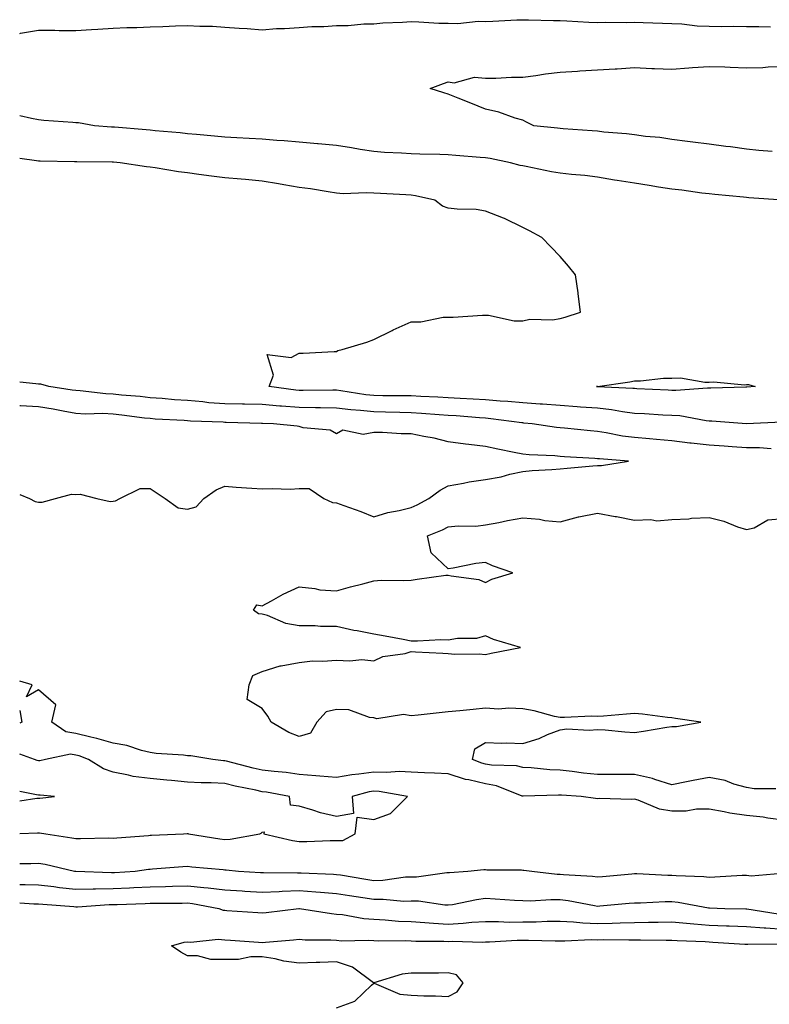
# Model space of a CAD drawing. Units: inches. Extents: x 865523 to 868163, y 7276778 to 7279418.
# Drawn here: x 865523 to 865724, y 7277726 to 7277990 of the extents above; entities that cross this region are included whole.
import ezdxf

# ---------------------------------------------------------------- set-up
doc = ezdxf.new("R2010")
doc.units = ezdxf.units.IN
doc.header["$MEASUREMENT"] = 0
doc.layers.add('Contour_86557276', color=7, linetype='Continuous', true_color=0x248dbf)

msp = doc.modelspace()

# ---------------------------------------------------------------- linework, layer by layer
at = {"layer": 'Contour_86557276'}
for points in [[(865523, 7277986.63, 3376), (865523.26, 7277986.71, 3376), (865528.05, 7277987.55, 3376), (865532.43, 7277987.55, 3376), (865533.59, 7277987.46, 3376), (865538.05, 7277987.45, 3376), (865542.26, 7277987.71, 3376), (865543.94, 7277987.81, 3376), (865548.05, 7277988.06, 3376), (865551.75, 7277988.22, 3376), (865554.4, 7277988.27, 3376), (865558.05, 7277988.41, 3376), (865561.41, 7277988.56, 3376), (865564.82, 7277988.69, 3376), (865568.05, 7277988.82, 3376), (865571.39, 7277988.58, 3376), (865574.76, 7277988.63, 3376), (865578.05, 7277988.34, 3376), (865581.91, 7277988.06, 3376), (865584.07, 7277987.95, 3376), (865588.05, 7277987.66, 3376), (865591.95, 7277988.02, 3376), (865594.1, 7277987.96, 3376), (865598.05, 7277988.27, 3376), (865601.42, 7277988.55, 3376), (865604.66, 7277988.53, 3376), (865608.05, 7277988.78, 3376), (865611.13, 7277988.84, 3376), (865615.35, 7277989.21, 3376), (865618.05, 7277989.28, 3376), (865620.49, 7277989.48, 3376), (865625.79, 7277989.66, 3376), (865628.05, 7277989.83, 3376), (865630.15, 7277989.82, 3376), (865635.52, 7277989.39, 3376), (865638.05, 7277989.39, 3376), (865640.62, 7277989.35, 3376), (865646.08, 7277989.95, 3376), (865648.05, 7277989.91, 3376), (865650.04, 7277989.94, 3376), (865656.46, 7277990.34, 3376), (865658.05, 7277990.36, 3376), (865659.61, 7277990.36, 3376), (865666.26, 7277990.13, 3376), (865668.05, 7277990.13, 3376), (865669.9, 7277990.06, 3376), (865675.81, 7277989.68, 3376), (865678.05, 7277989.61, 3376), (865680.3, 7277989.66, 3376), (865685.75, 7277989.62, 3376), (865688.05, 7277989.67, 3376), (865690.37, 7277989.6, 3376), (865695.54, 7277989.41, 3376), (865698.05, 7277989.32, 3376), (865700.74, 7277989.22, 3376), (865704.85, 7277988.73, 3376), (865708.05, 7277988.62, 3376), (865711.4, 7277988.57, 3376), (865714.71, 7277988.58, 3376), (865718.05, 7277988.52, 3376), (865721.41, 7277988.56, 3376), (865724.55, 7277988.41, 3376)], [(865725.01, 7277954.96, 3375), (865721.37, 7277955.24, 3375), (865718.05, 7277955.66, 3375), (865713.75, 7277956.22, 3375), (865712.52, 7277956.38, 3375), (865708.05, 7277956.97, 3375), (865703.66, 7277957.54, 3375), (865702.29, 7277957.68, 3375), (865698.05, 7277958.2, 3375), (865694.86, 7277958.73, 3375), (865690.94, 7277959.03, 3375), (865688.05, 7277959.44, 3375), (865685.9, 7277959.77, 3375), (865679.77, 7277960.2, 3375), (865678.05, 7277960.44, 3375), (865676.66, 7277960.53, 3375), (865668.88, 7277961.09, 3375), (865668.05, 7277961.16, 3375), (865667.4, 7277961.28, 3375), (865661.04, 7277961.92, 3375), (865659.04, 7277962.91, 3375), (865658.05, 7277963.39, 3375), (865656.01, 7277963.96, 3375), (865651.64, 7277965.51, 3375), (865648.05, 7277966.33, 3375), (865644.12, 7277967.99, 3375), (865640.67, 7277969.29, 3375), (865638.05, 7277970.34, 3375), (865636.84, 7277970.72, 3375), (865633.18, 7277971.92, 3375), (865636.77, 7277973.2, 3375), (865638.05, 7277973.67, 3375), (865639.59, 7277973.46, 3375), (865645.07, 7277974.9, 3375), (865648.05, 7277974.7, 3375), (865650.83, 7277974.7, 3375), (865655.01, 7277974.96, 3375), (865658.05, 7277974.97, 3375), (865661.52, 7277975.39, 3375), (865664.14, 7277975.83, 3375), (865668.05, 7277976.26, 3375), (865672.68, 7277976.55, 3375), (865673.34, 7277976.63, 3375), (865678.05, 7277976.89, 3375), (865682.82, 7277977.15, 3375), (865683.33, 7277977.2, 3375), (865688.05, 7277977.49, 3375), (865692.67, 7277977.3, 3375), (865693.39, 7277977.26, 3375), (865698.05, 7277977.08, 3375), (865702.58, 7277977.4, 3375), (865703.63, 7277977.5, 3375), (865708.05, 7277977.84, 3375), (865712.29, 7277977.67, 3375), (865713.72, 7277977.58, 3375), (865718.05, 7277977.44, 3375), (865722.45, 7277977.53, 3375), (865723.87, 7277977.74, 3375), (865728.05, 7277977.84, 3375)], [(865728, 7277941.97, 3376), (865718.74, 7277942.6, 3376), (865718.05, 7277942.65, 3376), (865717.25, 7277942.72, 3376), (865709.6, 7277943.47, 3376), (865708.05, 7277943.61, 3376), (865706.13, 7277943.84, 3376), (865700.73, 7277944.6, 3376), (865698.05, 7277944.91, 3376), (865694.51, 7277945.46, 3376), (865691.98, 7277945.85, 3376), (865688.05, 7277946.46, 3376), (865683.34, 7277947.21, 3376), (865682.63, 7277947.34, 3376), (865678.05, 7277948.1, 3376), (865674.73, 7277948.6, 3376), (865671.15, 7277948.81, 3376), (865668.05, 7277949.21, 3376), (865665.71, 7277949.58, 3376), (865658.97, 7277950.99, 3376), (865658.05, 7277951.15, 3376), (865657.38, 7277951.26, 3376), (865654.71, 7277951.92, 3376), (865649.24, 7277953.11, 3376), (865648.05, 7277953.28, 3376), (865646.57, 7277953.4, 3376), (865640.03, 7277953.89, 3376), (865638.05, 7277954.07, 3376), (865635.81, 7277954.16, 3376), (865630.39, 7277954.25, 3376), (865628.05, 7277954.36, 3376), (865625.44, 7277954.53, 3376), (865620.9, 7277954.76, 3376), (865618.05, 7277954.96, 3376), (865614.43, 7277955.53, 3376), (865612.08, 7277955.94, 3376), (865608.05, 7277956.58, 3376), (865603.15, 7277957.02, 3376), (865602.93, 7277957.05, 3376), (865598.05, 7277957.51, 3376), (865593.97, 7277957.85, 3376), (865592.01, 7277957.96, 3376), (865588.05, 7277958.27, 3376), (865584.59, 7277958.46, 3376), (865581.31, 7277958.66, 3376), (865578.05, 7277958.83, 3376), (865575.25, 7277959.12, 3376), (865570.43, 7277959.54, 3376), (865568.05, 7277959.78, 3376), (865566.12, 7277959.99, 3376), (865559.41, 7277960.55, 3376), (865558.05, 7277960.7, 3376), (865556.93, 7277960.8, 3376), (865548.48, 7277961.49, 3376), (865548.05, 7277961.53, 3376), (865547.68, 7277961.55, 3376), (865543.09, 7277961.92, 3376), (865538.79, 7277962.66, 3376), (865538.05, 7277962.65, 3376), (865537.23, 7277962.74, 3376), (865529.47, 7277963.35, 3376), (865528.05, 7277963.5, 3376), (865526.16, 7277963.81, 3376), (865523, 7277964.55, 3376)], [(865727.59, 7277882.38, 3377), (865718.06, 7277881.93, 3377), (865718.05, 7277881.93, 3377), (865708.81, 7277882.67, 3377), (865708.05, 7277882.69, 3377), (865707.22, 7277882.75, 3377), (865700.2, 7277884.07, 3377), (865698.05, 7277884.18, 3377), (865695.66, 7277884.3, 3377), (865690.74, 7277884.62, 3377), (865688.05, 7277884.75, 3377), (865684.81, 7277885.16, 3377), (865681.84, 7277885.71, 3377), (865678.05, 7277886.12, 3377), (865673.54, 7277886.43, 3377), (865672.63, 7277886.5, 3377), (865668.05, 7277886.81, 3377), (865663.33, 7277887.19, 3377), (865662.74, 7277887.23, 3377), (865658.05, 7277887.59, 3377), (865654.07, 7277887.95, 3377), (865651.95, 7277888.01, 3377), (865648.05, 7277888.33, 3377), (865644.69, 7277888.56, 3377), (865641.25, 7277888.73, 3377), (865638.05, 7277888.93, 3377), (865635.24, 7277889.11, 3377), (865630.67, 7277889.29, 3377), (865628.05, 7277889.45, 3377), (865625.62, 7277889.49, 3377), (865620.51, 7277889.46, 3377), (865618.05, 7277889.5, 3377), (865615.87, 7277889.74, 3377), (865609.17, 7277890.8, 3377), (865608.05, 7277890.93, 3377), (865607.07, 7277890.94, 3377), (865599.08, 7277890.89, 3377), (865598.05, 7277890.89, 3377), (865597.11, 7277890.97, 3377), (865589.92, 7277891.92, 3377), (865591.09, 7277894.96, 3377), (865589.46, 7277900.51, 3377), (865595.83, 7277899.69, 3377), (865598.05, 7277900.86, 3377), (865599.11, 7277900.86, 3377), (865607.42, 7277901.3, 3377), (865608.05, 7277901.3, 3377), (865608.37, 7277901.61, 3377), (865609.59, 7277901.92, 3377), (865616.14, 7277903.83, 3377), (865618.05, 7277904.59, 3377), (865622.96, 7277907.01, 3377), (865623.28, 7277907.14, 3377), (865628.05, 7277909.29, 3377), (865630.7, 7277909.26, 3377), (865636.7, 7277910.57, 3377), (865638.05, 7277910.54, 3377), (865639.39, 7277910.58, 3377), (865647.24, 7277911.11, 3377), (865648.05, 7277911.13, 3377), (865648.88, 7277911.09, 3377), (865655.73, 7277909.6, 3377), (865658.05, 7277909.54, 3377), (865659.93, 7277910.05, 3377), (865665.99, 7277909.86, 3377), (865668.05, 7277910.2, 3377), (865669.4, 7277910.56, 3377), (865673.52, 7277911.92, 3377), (865672.94, 7277916.8, 3377), (865672.89, 7277917.09, 3377), (865672.22, 7277921.92, 3377), (865670.35, 7277924.21, 3377), (865668.05, 7277926.79, 3377), (865665.59, 7277929.46, 3377), (865663.11, 7277931.92, 3377), (865659.8, 7277933.67, 3377), (865658.05, 7277934.61, 3377), (865653.16, 7277937.04, 3377), (865652.83, 7277937.14, 3377), (865648.05, 7277939.03, 3377), (865645.53, 7277939.4, 3377), (865640.47, 7277939.5, 3377), (865638.05, 7277939.78, 3377), (865636.5, 7277940.37, 3377), (865634.39, 7277941.92, 3377), (865629.24, 7277943.11, 3377), (865628.05, 7277943.25, 3377), (865626.64, 7277943.33, 3377), (865619.82, 7277943.69, 3377), (865618.05, 7277943.79, 3377), (865616.02, 7277943.95, 3377), (865609.81, 7277943.68, 3377), (865608.05, 7277943.85, 3377), (865605.81, 7277944.16, 3377), (865601.07, 7277944.94, 3377), (865598.05, 7277945.32, 3377), (865593.94, 7277946.02, 3377), (865592.45, 7277946.31, 3377), (865588.05, 7277947.03, 3377), (865583.6, 7277947.48, 3377), (865582.43, 7277947.55, 3377), (865578.05, 7277947.95, 3377), (865574.5, 7277948.38, 3377), (865571.12, 7277948.84, 3377), (865568.05, 7277949.23, 3377), (865565.64, 7277949.51, 3377), (865559.36, 7277950.61, 3377), (865558.05, 7277950.78, 3377), (865557.01, 7277950.88, 3377), (865550.01, 7277951.92, 3377), (865548.22, 7277952.1, 3377), (865548.05, 7277952.11, 3377), (865547.85, 7277952.12, 3377), (865538.35, 7277952.22, 3377), (865538.05, 7277952.23, 3377), (865537.72, 7277952.24, 3377), (865528.51, 7277952.38, 3377), (865528.05, 7277952.39, 3377), (865527.5, 7277952.47, 3377), (865523, 7277953.14, 3377)], [(865724.72, 7277875.25, 3378), (865721.59, 7277875.46, 3378), (865718.05, 7277875.51, 3378), (865714.2, 7277875.77, 3378), (865712.07, 7277875.93, 3378), (865708.05, 7277876.21, 3378), (865703.21, 7277876.75, 3378), (865702.91, 7277876.78, 3378), (865698.05, 7277877.39, 3378), (865693.9, 7277877.77, 3378), (865692.09, 7277877.89, 3378), (865688.05, 7277878.24, 3378), (865684.79, 7277878.66, 3378), (865680.41, 7277879.56, 3378), (865678.05, 7277879.91, 3378), (865676.18, 7277880.05, 3378), (865669.22, 7277880.75, 3378), (865668.05, 7277880.85, 3378), (865667.06, 7277880.93, 3378), (865660.52, 7277881.92, 3378), (865658.28, 7277882.15, 3378), (865658.05, 7277882.17, 3378), (865657.78, 7277882.19, 3378), (865649.43, 7277883.3, 3378), (865648.05, 7277883.41, 3378), (865646.45, 7277883.52, 3378), (865640.19, 7277884.06, 3378), (865638.05, 7277884.21, 3378), (865635.62, 7277884.35, 3378), (865630.86, 7277884.72, 3378), (865628.05, 7277884.89, 3378), (865625.03, 7277884.94, 3378), (865621.21, 7277885.08, 3378), (865618.05, 7277885.12, 3378), (865614.44, 7277885.52, 3378), (865611.85, 7277885.72, 3378), (865608.05, 7277886.18, 3378), (865603.75, 7277886.22, 3378), (865602.38, 7277886.25, 3378), (865598.05, 7277886.29, 3378), (865593.3, 7277886.67, 3378), (865592.82, 7277886.69, 3378), (865588.05, 7277887.11, 3378), (865583.32, 7277887.19, 3378), (865582.77, 7277887.19, 3378), (865578.05, 7277887.28, 3378), (865573.74, 7277887.61, 3378), (865572.16, 7277887.81, 3378), (865568.05, 7277888.15, 3378), (865564.54, 7277888.4, 3378), (865561.25, 7277888.72, 3378), (865558.05, 7277888.95, 3378), (865555.38, 7277889.24, 3378), (865550.33, 7277889.64, 3378), (865548.05, 7277889.88, 3378), (865546.09, 7277889.97, 3378), (865539.19, 7277890.78, 3378), (865538.05, 7277890.84, 3378), (865537.13, 7277891, 3378), (865530.79, 7277891.92, 3378), (865528.69, 7277892.55, 3378), (865528.05, 7277892.6, 3378), (865527.33, 7277892.64, 3378), (865523, 7277893.13, 3378)], [(865523, 7277862.94, 3379), (865525.61, 7277861.92, 3379), (865527.2, 7277861.07, 3379), (865528.05, 7277860.88, 3379), (865529.01, 7277860.96, 3379), (865532.63, 7277861.92, 3379), (865536.94, 7277863.03, 3379), (865538.05, 7277862.98, 3379), (865539.23, 7277863.1, 3379), (865543.68, 7277861.92, 3379), (865547.25, 7277861.12, 3379), (865548.05, 7277861.15, 3379), (865548.68, 7277861.29, 3379), (865549.89, 7277861.92, 3379), (865555.37, 7277864.61, 3379), (865558.05, 7277864.54, 3379), (865559.67, 7277863.53, 3379), (865562.08, 7277861.92, 3379), (865565.54, 7277859.41, 3379), (865568.05, 7277859, 3379), (865570.35, 7277859.63, 3379), (865572.47, 7277861.92, 3379), (865575.72, 7277864.25, 3379), (865578.05, 7277865.17, 3379), (865581.09, 7277864.96, 3379), (865585.29, 7277864.67, 3379), (865588.05, 7277864.49, 3379), (865590.74, 7277864.62, 3379), (865595.57, 7277864.4, 3379), (865598.05, 7277864.54, 3379), (865600.72, 7277864.6, 3379), (865604.68, 7277861.92, 3379), (865606.97, 7277860.85, 3379), (865608.05, 7277860.71, 3379), (865609.98, 7277859.99, 3379), (865614.57, 7277858.44, 3379), (865618.05, 7277857, 3379), (865621.83, 7277858.14, 3379), (865624.84, 7277858.71, 3379), (865628.05, 7277859.53, 3379), (865629.72, 7277860.24, 3379), (865632.81, 7277861.92, 3379), (865635.87, 7277864.1, 3379), (865638.05, 7277865.32, 3379), (865642.15, 7277866.01, 3379), (865643.64, 7277866.33, 3379), (865648.05, 7277867.01, 3379), (865652.22, 7277867.75, 3379), (865654.54, 7277868.41, 3379), (865658.05, 7277869.17, 3379), (865660.6, 7277869.37, 3379), (865665.82, 7277869.69, 3379), (865668.05, 7277869.87, 3379), (865669.97, 7277870.01, 3379), (865676.8, 7277870.67, 3379), (865678.05, 7277870.76, 3379), (865679.2, 7277870.78, 3379), (865686.37, 7277871.92, 3379), (865678.62, 7277872.5, 3379), (865678.05, 7277872.57, 3379), (865677.34, 7277872.63, 3379), (865669.23, 7277873.1, 3379), (865668.05, 7277873.19, 3379), (865666.65, 7277873.32, 3379), (865659.72, 7277873.59, 3379), (865658.05, 7277873.76, 3379), (865655.71, 7277874.26, 3379), (865651.31, 7277875.18, 3379), (865648.05, 7277875.88, 3379), (865643.54, 7277876.43, 3379), (865642.64, 7277876.51, 3379), (865638.05, 7277877.11, 3379), (865634.24, 7277878.11, 3379), (865631.46, 7277878.51, 3379), (865628.05, 7277879.25, 3379), (865625.41, 7277879.27, 3379), (865620.36, 7277879.62, 3379), (865618.05, 7277879.64, 3379), (865615.22, 7277879.1, 3379), (865609.74, 7277880.23, 3379), (865608.05, 7277879.24, 3379), (865606.36, 7277880.23, 3379), (865599.07, 7277880.89, 3379), (865598.05, 7277881.21, 3379), (865597.44, 7277881.3, 3379), (865591.13, 7277881.92, 3379), (865588.16, 7277882.03, 3379), (865588.05, 7277882.04, 3379), (865587.93, 7277882.04, 3379), (865578.45, 7277882.32, 3379), (865578.05, 7277882.33, 3379), (865577.61, 7277882.36, 3379), (865568.83, 7277882.69, 3379), (865568.05, 7277882.76, 3379), (865567.14, 7277882.83, 3379), (865559.36, 7277883.23, 3379), (865558.05, 7277883.33, 3379), (865556.47, 7277883.49, 3379), (865550.43, 7277884.3, 3379), (865548.05, 7277884.55, 3379), (865545.3, 7277884.67, 3379), (865540.69, 7277884.57, 3379), (865538.05, 7277884.69, 3379), (865534.68, 7277885.29, 3379), (865531.96, 7277885.84, 3379), (865528.05, 7277886.49, 3379), (865523.22, 7277886.75, 3379), (865523, 7277886.76, 3379)], [(865725.92, 7277784.05, 3378), (865720.11, 7277783.98, 3378), (865718.05, 7277784.34, 3378), (865714.69, 7277785.28, 3378), (865712.35, 7277786.23, 3378), (865708.05, 7277787.07, 3378), (865703.73, 7277786.24, 3378), (865702, 7277785.87, 3378), (865698.05, 7277785.08, 3378), (865693.46, 7277786.51, 3378), (865692.88, 7277786.75, 3378), (865688.05, 7277787.85, 3378), (865683.98, 7277787.85, 3378), (865682.15, 7277787.82, 3378), (865678.05, 7277787.83, 3378), (865674.35, 7277788.22, 3378), (865671.3, 7277788.68, 3378), (865668.05, 7277789.05, 3378), (865665.26, 7277789.14, 3378), (865660.33, 7277789.63, 3378), (865658.05, 7277789.71, 3378), (865656.31, 7277790.17, 3378), (865649.61, 7277790.37, 3378), (865648.05, 7277790.64, 3378), (865647.02, 7277790.88, 3378), (865644.56, 7277791.92, 3378), (865645.2, 7277794.77, 3378), (865648.05, 7277796.45, 3378), (865652.38, 7277796.25, 3378), (865653.63, 7277796.34, 3378), (865658.05, 7277796.18, 3378), (865662.43, 7277797.54, 3378), (865664.69, 7277798.56, 3378), (865668.05, 7277799.86, 3378), (865669.82, 7277800.15, 3378), (865675.86, 7277799.72, 3378), (865678.05, 7277799.97, 3378), (865680.14, 7277799.83, 3378), (865685.41, 7277799.28, 3378), (865688.05, 7277799.12, 3378), (865690.47, 7277799.51, 3378), (865696.66, 7277800.52, 3378), (865698.05, 7277800.76, 3378), (865699.27, 7277800.7, 3378), (865705.84, 7277801.92, 3378), (865699.04, 7277802.91, 3378), (865698.05, 7277803.02, 3378), (865696.86, 7277803.11, 3378), (865690.2, 7277804.08, 3378), (865688.05, 7277804.2, 3378), (865685.9, 7277804.07, 3378), (865679.69, 7277803.55, 3378), (865678.05, 7277803.45, 3378), (865676.49, 7277803.47, 3378), (865669.25, 7277803.12, 3378), (865668.05, 7277803.14, 3378), (865666.52, 7277803.44, 3378), (865661.06, 7277804.94, 3378), (865658.05, 7277805.45, 3378), (865654.31, 7277805.66, 3378), (865651.51, 7277805.38, 3378), (865648.05, 7277805.66, 3378), (865644.72, 7277805.25, 3378), (865641.1, 7277804.97, 3378), (865638.05, 7277804.63, 3378), (865635.61, 7277804.36, 3378), (865629.93, 7277803.8, 3378), (865628.05, 7277803.6, 3378), (865626.05, 7277803.92, 3378), (865618.89, 7277802.76, 3378), (865618.05, 7277803.06, 3378), (865616.86, 7277803.11, 3378), (865611.33, 7277805.2, 3378), (865608.05, 7277805.26, 3378), (865605.3, 7277804.66, 3378), (865602.76, 7277801.92, 3378), (865601.02, 7277798.95, 3378), (865598.05, 7277798.08, 3378), (865595.22, 7277799.09, 3378), (865590.52, 7277801.92, 3378), (865589.64, 7277803.51, 3378), (865588.05, 7277805.6, 3378), (865584.1, 7277807.97, 3378), (865584.56, 7277811.92, 3378), (865585.57, 7277814.39, 3378), (865588.05, 7277815.52, 3378), (865592.93, 7277817.04, 3378), (865593.16, 7277817.03, 3378), (865598.05, 7277817.94, 3378), (865601.64, 7277818.33, 3378), (865604.38, 7277818.25, 3378), (865608.05, 7277818.56, 3378), (865611.66, 7277818.32, 3378), (865614.84, 7277818.71, 3378), (865618.05, 7277818.38, 3378), (865620.49, 7277819.48, 3378), (865626.49, 7277820.36, 3378), (865628.05, 7277820.82, 3378), (865629.24, 7277820.73, 3378), (865636.57, 7277820.44, 3378), (865638.05, 7277820.31, 3378), (865639.81, 7277820.16, 3378), (865646.33, 7277820.19, 3378), (865648.05, 7277820.02, 3378), (865649.53, 7277820.44, 3378), (865657.43, 7277821.92, 3378), (865650.21, 7277824.08, 3378), (865648.05, 7277825.05, 3378), (865645.65, 7277824.32, 3378), (865640.49, 7277824.36, 3378), (865638.05, 7277823.9, 3378), (865636.01, 7277823.96, 3378), (865629.74, 7277823.61, 3378), (865628.05, 7277823.67, 3378), (865625.92, 7277824.05, 3378), (865621.1, 7277824.97, 3378), (865618.05, 7277825.48, 3378), (865613.59, 7277826.38, 3378), (865612.66, 7277826.53, 3378), (865608.05, 7277827.55, 3378), (865603.73, 7277827.6, 3378), (865602.27, 7277827.7, 3378), (865598.05, 7277827.75, 3378), (865594.47, 7277828.34, 3378), (865589.49, 7277830.48, 3378), (865588.05, 7277830.86, 3378), (865587.13, 7277830.99, 3378), (865585.79, 7277831.92, 3378), (865586.61, 7277833.37, 3378), (865588.05, 7277833.09, 3378), (865590.55, 7277834.42, 3378), (865593.74, 7277836.24, 3378), (865598.05, 7277838.21, 3378), (865602.18, 7277837.79, 3378), (865603.57, 7277837.44, 3378), (865608.05, 7277837.13, 3378), (865611.78, 7277838.19, 3378), (865615.12, 7277838.99, 3378), (865618.05, 7277839.77, 3378), (865620.03, 7277839.95, 3378), (865626.01, 7277839.88, 3378), (865628.05, 7277840.03, 3378), (865629.72, 7277840.24, 3378), (865637.41, 7277841.29, 3378), (865638.05, 7277841.36, 3378), (865638.82, 7277841.15, 3378), (865646.28, 7277840.15, 3378), (865648.05, 7277839.4, 3378), (865649.75, 7277840.22, 3378), (865655.4, 7277841.92, 3378), (865649.94, 7277843.81, 3378), (865648.05, 7277844.75, 3378), (865645.48, 7277844.49, 3378), (865639.35, 7277843.22, 3378), (865638.05, 7277843.06, 3378), (865633.46, 7277847.33, 3378), (865632.44, 7277851.92, 3378), (865636.49, 7277853.48, 3378), (865638.05, 7277854.26, 3378), (865640.65, 7277854.53, 3378), (865645.47, 7277854.5, 3378), (865648.05, 7277854.82, 3378), (865651.6, 7277855.47, 3378), (865653.96, 7277856.01, 3378), (865658.05, 7277856.68, 3378), (865662.52, 7277856.39, 3378), (865663.97, 7277855.99, 3378), (865668.05, 7277855.6, 3378), (865673, 7277856.98, 3378), (865673.11, 7277856.98, 3378), (865678.05, 7277857.95, 3378), (865682.86, 7277857.11, 3378), (865683.2, 7277857.07, 3378), (865688.05, 7277856.1, 3378), (865692.44, 7277856.3, 3378), (865694.06, 7277855.9, 3378), (865698.05, 7277856.27, 3378), (865702.59, 7277856.45, 3378), (865703.35, 7277856.63, 3378), (865708.05, 7277856.76, 3378), (865711.96, 7277855.84, 3378), (865715.66, 7277854.31, 3378), (865718.05, 7277853.56, 3378), (865720.16, 7277854.03, 3378), (865723.82, 7277856.15, 3378), (865728.05, 7277856.5, 3378)], [(865728.05, 7277775.62, 3379), (865723.82, 7277776.15, 3379), (865722.57, 7277776.44, 3379), (865718.05, 7277776.88, 3379), (865713.57, 7277777.44, 3379), (865712.1, 7277777.87, 3379), (865708.05, 7277778.55, 3379), (865704.66, 7277778.53, 3379), (865701.91, 7277778.05, 3379), (865698.05, 7277778.04, 3379), (865694.69, 7277778.56, 3379), (865689.01, 7277780.95, 3379), (865688.05, 7277781.2, 3379), (865687.27, 7277781.14, 3379), (865678.58, 7277781.39, 3379), (865678.05, 7277781.34, 3379), (865677.59, 7277781.46, 3379), (865673.75, 7277781.92, 3379), (865668.43, 7277782.3, 3379), (865668.05, 7277782.34, 3379), (865667.62, 7277782.35, 3379), (865658.15, 7277782.02, 3379), (865658.05, 7277782.03, 3379), (865657.91, 7277782.06, 3379), (865650.97, 7277784.84, 3379), (865648.05, 7277785.37, 3379), (865643.53, 7277786.44, 3379), (865642.68, 7277786.55, 3379), (865638.05, 7277788.02, 3379), (865634.36, 7277788.23, 3379), (865631.64, 7277788.33, 3379), (865628.05, 7277788.52, 3379), (865624.82, 7277788.69, 3379), (865621.59, 7277788.38, 3379), (865618.05, 7277788.51, 3379), (865614.04, 7277787.91, 3379), (865612.17, 7277787.8, 3379), (865608.05, 7277787.02, 3379), (865603.54, 7277787.41, 3379), (865602.46, 7277787.52, 3379), (865598.05, 7277787.9, 3379), (865594.52, 7277788.38, 3379), (865591.34, 7277788.63, 3379), (865588.05, 7277789.04, 3379), (865585.7, 7277789.58, 3379), (865578.54, 7277791.42, 3379), (865578.05, 7277791.55, 3379), (865577.69, 7277791.56, 3379), (865574.83, 7277791.92, 3379), (865568.98, 7277792.85, 3379), (865568.05, 7277792.84, 3379), (865566.95, 7277793.02, 3379), (865559.59, 7277793.45, 3379), (865558.05, 7277793.78, 3379), (865555.66, 7277794.31, 3379), (865551.73, 7277795.6, 3379), (865548.05, 7277796.23, 3379), (865543.68, 7277797.55, 3379), (865542.13, 7277797.84, 3379), (865538.05, 7277798.87, 3379), (865535.43, 7277799.3, 3379), (865531.6, 7277801.92, 3379), (865532.67, 7277806.54, 3379), (865528.05, 7277810.61, 3379), (865524.85, 7277808.73, 3379), (865526.32, 7277811.92, 3379), (865523, 7277812.9, 3379)], [(865523, 7277805.07, 3379), (865523.56, 7277801.92, 3379), (865523, 7277801.62, 3379)], [(865523, 7277771.99, 3380), (865527.76, 7277772.21, 3380), (865528.05, 7277772.24, 3380), (865528.36, 7277772.23, 3380), (865530.05, 7277771.92, 3380), (865537.03, 7277770.9, 3380), (865538.05, 7277770.7, 3380), (865539.3, 7277770.67, 3380), (865546.95, 7277770.82, 3380), (865548.05, 7277770.79, 3380), (865549.07, 7277770.89, 3380), (865557.62, 7277771.49, 3380), (865558.05, 7277771.54, 3380), (865558.41, 7277771.56, 3380), (865566.93, 7277771.92, 3380), (865567.97, 7277772, 3380), (865568.05, 7277772.02, 3380), (865568.13, 7277772, 3380), (865568.33, 7277771.92, 3380), (865576.72, 7277770.59, 3380), (865578.05, 7277770.43, 3380), (865579.5, 7277770.47, 3380), (865587.46, 7277771.92, 3380), (865587.82, 7277772.14, 3380), (865588.05, 7277772.41, 3380), (865588.61, 7277772.48, 3380), (865588.53, 7277771.92, 3380), (865596.24, 7277770.11, 3380), (865598.05, 7277769.91, 3380), (865600.08, 7277769.89, 3380), (865606.31, 7277770.18, 3380), (865608.05, 7277770.16, 3380), (865609.77, 7277770.19, 3380), (865613.01, 7277771.92, 3380), (865613.54, 7277776.43, 3380), (865618.05, 7277775.8, 3380), (865622.55, 7277777.42, 3380), (865627.12, 7277781.92, 3380), (865619.45, 7277783.33, 3380), (865618.05, 7277783.38, 3380), (865616.78, 7277783.19, 3380), (865612.22, 7277781.92, 3380), (865612.61, 7277777.36, 3380), (865608.05, 7277776.58, 3380), (865603.71, 7277777.57, 3380), (865601.65, 7277778.33, 3380), (865598.05, 7277779.35, 3380), (865595.73, 7277779.6, 3380), (865595.46, 7277781.92, 3380), (865589.21, 7277783.08, 3380), (865588.05, 7277783.23, 3380), (865586.36, 7277783.61, 3380), (865580.87, 7277784.74, 3380), (865578.05, 7277785.41, 3380), (865574.36, 7277785.61, 3380), (865571.71, 7277785.58, 3380), (865568.05, 7277785.81, 3380), (865563.76, 7277786.21, 3380), (865562.5, 7277786.37, 3380), (865558.05, 7277786.75, 3380), (865553.47, 7277787.34, 3380), (865552.25, 7277787.72, 3380), (865548.05, 7277788.47, 3380), (865545.52, 7277789.39, 3380), (865541.49, 7277791.92, 3380), (865538.98, 7277792.85, 3380), (865538.05, 7277793.08, 3380), (865536.66, 7277793.31, 3380), (865529.94, 7277791.92, 3380), (865528.45, 7277791.52, 3380), (865528.05, 7277791.49, 3380), (865527.71, 7277791.59, 3380), (865526.94, 7277791.92, 3380), (865523, 7277793.3, 3380)], [(865523, 7277780.77, 3381), (865527.62, 7277781.49, 3381), (865528.05, 7277781.54, 3381), (865528.45, 7277781.52, 3381), (865532.38, 7277781.92, 3381), (865528.46, 7277782.33, 3381), (865528.05, 7277782.3, 3381), (865527.53, 7277782.44, 3381), (865523, 7277783.27, 3381)], [(865523, 7277763.95, 3379), (865525.95, 7277764.02, 3379), (865528.05, 7277764.09, 3379), (865529.88, 7277763.76, 3379), (865537.71, 7277761.92, 3379), (865538.01, 7277761.88, 3379), (865538.05, 7277761.87, 3379), (865538.09, 7277761.88, 3379), (865547.67, 7277761.54, 3379), (865548.05, 7277761.54, 3379), (865548.41, 7277761.56, 3379), (865553.96, 7277761.92, 3379), (865557.55, 7277762.42, 3379), (865558.05, 7277762.48, 3379), (865558.64, 7277762.51, 3379), (865566.8, 7277763.17, 3379), (865568.05, 7277763.25, 3379), (865569.22, 7277763.09, 3379), (865577.63, 7277762.34, 3379), (865578.05, 7277762.28, 3379), (865578.43, 7277762.3, 3379), (865581.75, 7277761.92, 3379), (865587.67, 7277761.54, 3379), (865588.05, 7277761.52, 3379), (865588.43, 7277761.54, 3379), (865597.59, 7277761.45, 3379), (865598.05, 7277761.47, 3379), (865598.53, 7277761.44, 3379), (865607.25, 7277761.12, 3379), (865608.05, 7277761.06, 3379), (865609.07, 7277760.9, 3379), (865615.92, 7277759.79, 3379), (865618.05, 7277759.46, 3379), (865620.46, 7277759.51, 3379), (865626.52, 7277760.4, 3379), (865628.05, 7277760.44, 3379), (865629.55, 7277760.43, 3379), (865637.68, 7277761.55, 3379), (865638.05, 7277761.54, 3379), (865638.38, 7277761.59, 3379), (865643.25, 7277761.92, 3379), (865647.6, 7277762.37, 3379), (865648.05, 7277762.38, 3379), (865648.43, 7277762.3, 3379), (865657.71, 7277762.25, 3379), (865658.05, 7277762.2, 3379), (865658.33, 7277762.2, 3379), (865660.43, 7277761.92, 3379), (865667.29, 7277761.16, 3379), (865668.05, 7277761.15, 3379), (865668.93, 7277761.04, 3379), (865676.72, 7277760.59, 3379), (865678.05, 7277760.42, 3379), (865679.44, 7277760.53, 3379), (865687.35, 7277761.23, 3379), (865688.05, 7277761.29, 3379), (865688.69, 7277761.29, 3379), (865696.98, 7277760.86, 3379), (865698.05, 7277760.85, 3379), (865699.24, 7277760.73, 3379), (865706.63, 7277760.5, 3379), (865708.05, 7277760.34, 3379), (865709.61, 7277760.36, 3379), (865716.94, 7277760.82, 3379), (865718.05, 7277760.83, 3379), (865719.31, 7277760.66, 3379), (865727.53, 7277761.39, 3379)], [(865523, 7277758.3, 3378), (865524.45, 7277758.32, 3378), (865528.05, 7277758.22, 3378), (865532.2, 7277757.77, 3378), (865533.7, 7277757.56, 3378), (865538.05, 7277757.13, 3378), (865542.76, 7277757.2, 3378), (865543.32, 7277757.18, 3378), (865548.05, 7277757.26, 3378), (865552.51, 7277757.47, 3378), (865553.67, 7277757.54, 3378), (865558.05, 7277757.75, 3378), (865562.13, 7277757.84, 3378), (865564.05, 7277757.92, 3378), (865568.05, 7277758.01, 3378), (865572.46, 7277757.52, 3378), (865573.58, 7277757.45, 3378), (865578.05, 7277756.87, 3378), (865582.74, 7277756.62, 3378), (865583.39, 7277756.59, 3378), (865588.05, 7277756.33, 3378), (865592.62, 7277756.49, 3378), (865593.42, 7277756.55, 3378), (865598.05, 7277756.7, 3378), (865602.52, 7277756.39, 3378), (865603.7, 7277756.27, 3378), (865608.05, 7277755.95, 3378), (865611.53, 7277755.41, 3378), (865615.11, 7277754.86, 3378), (865618.05, 7277754.4, 3378), (865620.58, 7277754.45, 3378), (865626.07, 7277753.9, 3378), (865628.05, 7277753.96, 3378), (865630.08, 7277753.94, 3378), (865637.09, 7277752.88, 3378), (865638.05, 7277752.87, 3378), (865639.16, 7277753.02, 3378), (865645.63, 7277754.34, 3378), (865648.05, 7277754.64, 3378), (865650.67, 7277754.54, 3378), (865655.85, 7277754.13, 3378), (865658.05, 7277754.03, 3378), (865660.11, 7277753.98, 3378), (865665.61, 7277754.35, 3378), (865668.05, 7277754.31, 3378), (865670.19, 7277754.06, 3378), (865677.3, 7277752.67, 3378), (865678.05, 7277752.56, 3378), (865678.76, 7277752.63, 3378), (865686.63, 7277753.35, 3378), (865688.05, 7277753.46, 3378), (865689.59, 7277753.46, 3378), (865696.22, 7277753.76, 3378), (865698.05, 7277753.75, 3378), (865699.71, 7277753.58, 3378), (865707.89, 7277752.08, 3378), (865708.05, 7277752.06, 3378), (865708.19, 7277752.06, 3378), (865712.27, 7277751.92, 3378), (865717.95, 7277751.81, 3378), (865718.05, 7277751.81, 3378), (865718.17, 7277751.8, 3378), (865726.57, 7277750.44, 3378)], [(865523, 7277753.45, 3377), (865526.77, 7277753.2, 3377), (865528.05, 7277753.17, 3377), (865529.18, 7277753.04, 3377), (865537.54, 7277752.43, 3377), (865538.05, 7277752.38, 3377), (865538.52, 7277752.39, 3377), (865547.01, 7277752.96, 3377), (865548.05, 7277752.97, 3377), (865549.15, 7277753.02, 3377), (865556.72, 7277753.25, 3377), (865558.05, 7277753.31, 3377), (865559.47, 7277753.34, 3377), (865566.6, 7277753.37, 3377), (865568.05, 7277753.39, 3377), (865569.38, 7277753.25, 3377), (865576.42, 7277751.92, 3377), (865577.6, 7277751.47, 3377), (865578.05, 7277751.42, 3377), (865578.58, 7277751.39, 3377), (865586.94, 7277750.81, 3377), (865588.05, 7277750.73, 3377), (865589.13, 7277750.84, 3377), (865597.92, 7277751.92, 3377), (865598.06, 7277751.93, 3377), (865598.14, 7277751.92, 3377), (865606.67, 7277750.53, 3377), (865608.05, 7277750.43, 3377), (865609.69, 7277750.28, 3377), (865615.34, 7277749.21, 3377), (865618.05, 7277749.01, 3377), (865621.1, 7277748.87, 3377), (865624.66, 7277748.53, 3377), (865628.05, 7277748.39, 3377), (865631.79, 7277748.18, 3377), (865634.08, 7277747.95, 3377), (865638.05, 7277747.74, 3377), (865642.05, 7277747.93, 3377), (865644.34, 7277748.21, 3377), (865648.05, 7277748.4, 3377), (865651.54, 7277748.43, 3377), (865654.41, 7277748.28, 3377), (865658.05, 7277748.31, 3377), (865661.63, 7277748.34, 3377), (865664.6, 7277748.47, 3377), (865668.05, 7277748.5, 3377), (865671.61, 7277748.36, 3377), (865674.16, 7277748.03, 3377), (865678.05, 7277747.91, 3377), (865681.99, 7277747.97, 3377), (865684.22, 7277748.09, 3377), (865688.05, 7277748.17, 3377), (865691.77, 7277748.2, 3377), (865694.41, 7277748.28, 3377), (865698.05, 7277748.31, 3377), (865701.98, 7277747.99, 3377), (865703.91, 7277747.78, 3377), (865708.05, 7277747.47, 3377), (865712.68, 7277747.28, 3377), (865713.4, 7277747.27, 3377), (865718.05, 7277747.09, 3377), (865722.83, 7277746.7, 3377), (865723.26, 7277746.71, 3377), (865728.05, 7277746.38, 3377)], [(865608.05, 7277725.25, 3376), (865612.95, 7277727.02, 3376), (865617.45, 7277731.32, 3376), (865618.05, 7277731.87, 3376), (865618.11, 7277731.86, 3376), (865625.08, 7277728.94, 3376), (865628.05, 7277728.63, 3376), (865631.51, 7277728.46, 3376), (865634.6, 7277728.47, 3376), (865638.05, 7277728.29, 3376), (865640.41, 7277729.56, 3376), (865642.01, 7277731.92, 3376), (865640.23, 7277734.1, 3376), (865638.05, 7277734.65, 3376), (865635.38, 7277734.59, 3376), (865630.73, 7277734.6, 3376), (865628.05, 7277734.54, 3376), (865625.68, 7277734.28, 3376), (865618.09, 7277731.96, 3376), (865618.05, 7277731.95, 3376), (865617.97, 7277732, 3376), (865612.32, 7277736.2, 3376), (865608.05, 7277737.56, 3376), (865603.55, 7277737.42, 3376), (865602.56, 7277737.41, 3376), (865598.05, 7277737.26, 3376), (865593.9, 7277737.77, 3376), (865591.6, 7277738.37, 3376), (865588.05, 7277738.93, 3376), (865585.06, 7277738.93, 3376), (865581.73, 7277738.24, 3376), (865578.05, 7277738.24, 3376), (865574.32, 7277738.19, 3376), (865570.73, 7277739.23, 3376), (865568.05, 7277739.17, 3376), (865566.29, 7277740.16, 3376), (865563.75, 7277741.92, 3376), (865567.11, 7277742.86, 3376), (865568.05, 7277742.97, 3376), (865568.95, 7277742.83, 3376), (865576.26, 7277743.72, 3376), (865578.05, 7277743.53, 3376), (865579.55, 7277743.42, 3376), (865587.12, 7277742.85, 3376), (865588.05, 7277742.78, 3376), (865589.01, 7277742.88, 3376), (865596.46, 7277743.51, 3376), (865598.05, 7277743.68, 3376), (865599.66, 7277743.53, 3376), (865606.48, 7277743.49, 3376), (865608.05, 7277743.37, 3376), (865609.38, 7277743.25, 3376), (865616.56, 7277743.41, 3376), (865618.05, 7277743.31, 3376), (865619.37, 7277743.24, 3376), (865626.66, 7277743.31, 3376), (865628.05, 7277743.25, 3376), (865629.31, 7277743.18, 3376), (865636.85, 7277743.12, 3376), (865638.05, 7277743.05, 3376), (865639.24, 7277743.11, 3376), (865647.1, 7277742.87, 3376), (865648.05, 7277742.93, 3376), (865649.06, 7277742.93, 3376), (865656.54, 7277743.42, 3376), (865658.05, 7277743.43, 3376), (865659.58, 7277743.45, 3376), (865666.72, 7277743.25, 3376), (865668.05, 7277743.26, 3376), (865669.33, 7277743.21, 3376), (865676.39, 7277743.58, 3376), (865678.05, 7277743.52, 3376), (865679.68, 7277743.55, 3376), (865686.51, 7277743.46, 3376), (865688.05, 7277743.49, 3376), (865689.64, 7277743.5, 3376), (865696.54, 7277743.43, 3376), (865698.05, 7277743.44, 3376), (865699.46, 7277743.34, 3376), (865706.95, 7277743.02, 3376), (865708.05, 7277742.94, 3376), (865709.03, 7277742.9, 3376), (865717.6, 7277742.37, 3376), (865718.05, 7277742.36, 3376), (865718.45, 7277742.32, 3376), (865727.5, 7277742.47, 3376)]]:
    msp.add_polyline3d(points, dxfattribs=at)
msp.add_polyline3d([(865718.05, 7277891.74, 3376), (865717.88, 7277891.75, 3376), (865708.5, 7277891.46, 3376), (865708.05, 7277891.48, 3376), (865707.63, 7277891.5, 3376), (865699.1, 7277890.88, 3376), (865698.05, 7277890.92, 3376), (865697.1, 7277890.97, 3376), (865688.62, 7277891.34, 3376), (865688.05, 7277891.37, 3376), (865687.57, 7277891.44, 3376), (865678.07, 7277891.9, 3376), (865678.05, 7277891.91, 3376), (865678.04, 7277891.91, 3376), (865677.82, 7277891.92, 3376), (865678.01, 7277891.96, 3376), (865678.05, 7277891.97, 3376), (865678.1, 7277891.97, 3376), (865686.74, 7277893.23, 3376), (865688.05, 7277893.43, 3376), (865689.61, 7277893.47, 3376), (865695.81, 7277894.17, 3376), (865698.05, 7277894.21, 3376), (865700.38, 7277894.25, 3376), (865706.9, 7277893.07, 3376), (865708.05, 7277893.09, 3376), (865709.29, 7277893.16, 3376), (865717.53, 7277892.44, 3376), (865718.05, 7277892.48, 3376), (865718.6, 7277892.47, 3376), (865720.4, 7277891.92, 3376), (865718.21, 7277891.75, 3376)], close=True, dxfattribs=at)

doc.saveas('drawing.dxf')
